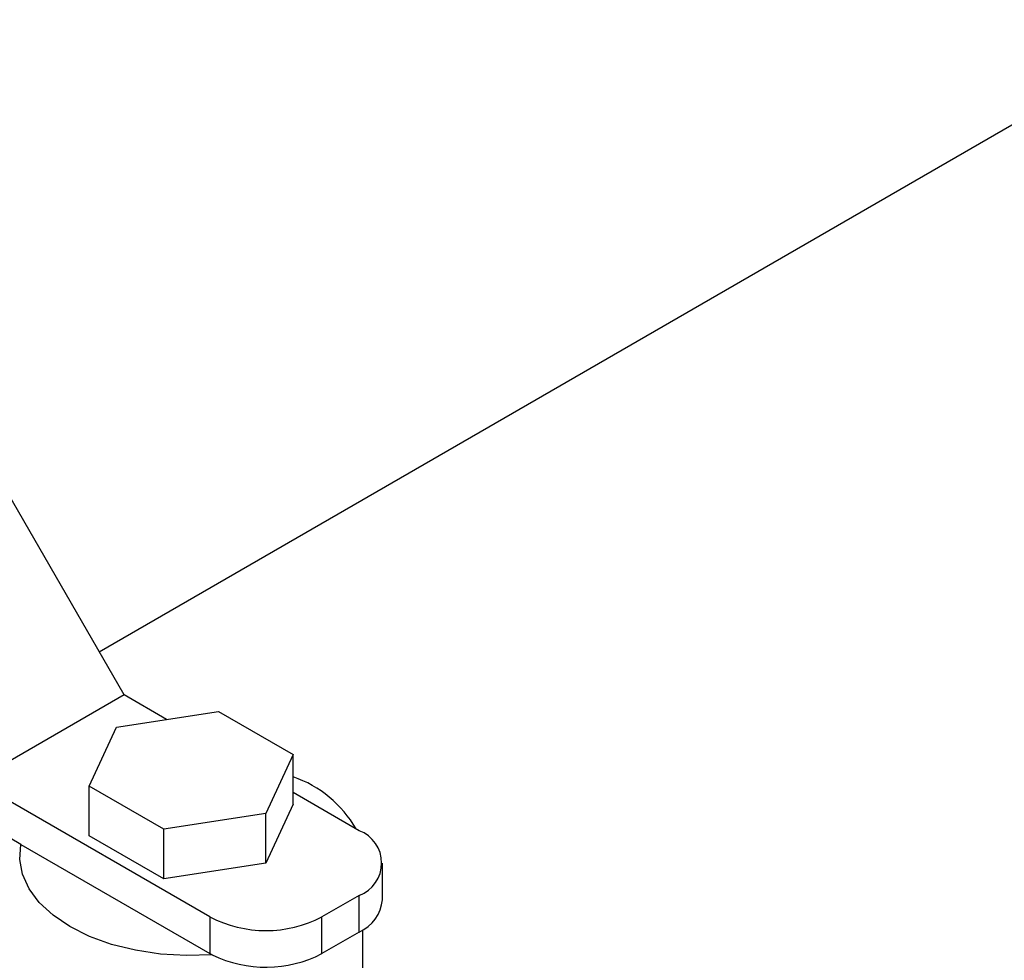
# Model space of a CAD drawing. Extents: x 0.4 to 10.6, y 0.4 to 8.1.
# Drawn here: x 2.5 to 2.7, y 5.7 to 5.9 of the extents above; entities that cross this region are included whole.
import ezdxf

# ---------------------------------------------------------------- set-up
doc = ezdxf.new("R2010")
doc.units = 0
doc.linetypes.add('SLD-SOLID', pattern=[0])
doc.layers.get('0').update_dxf_attribs({"linetype": 'CONTINUOUS'})

msp = doc.modelspace()

# ---------------------------------------------------------------- linework, layer by layer
at = {"color": 7, "linetype": 'SLD-SOLID'}
for p, q in [((2.55482023877669, 5.752342771530677), (2.762140437267776, 5.872026174586717)), ((2.559527876898717, 5.744188903143606), (2.522404770886284, 5.808488008703218)), ((2.559527876898717, 5.744188903143606), (2.531243605651255, 5.727860740907152)), ((2.567577377877181, 5.739542025140324), (2.559527876898717, 5.744188903143606)), ((2.558098944363787, 5.738075865144674), (2.577417461037928, 5.741064126473182)), ((2.577417461037928, 5.741064126473182), (2.591559596658722, 5.732900045378834)), ((2.552922563868619, 5.726923522901997), (2.558098944363787, 5.738075865144674)), ((2.591559596658722, 5.732900045378834), (2.586383216262961, 5.721747703262196)), ((2.591559596604036, 5.723509825984952), (2.591559596658722, 5.732900045378834)), ((2.575776614240535, 5.702152382266329), (2.531243605651255, 5.727860740907152)), ((2.567064699631441, 5.718759441886536), (2.552922563868619, 5.726923522901997)), ((2.552922563885941, 5.717533303602632), (2.552922563868619, 5.726923522901997)), ((2.604060885488052, 5.718480544502815), (2.591559596616775, 5.725697384953426)), ((2.591559596604036, 5.723509825984952), (2.586383216273356, 5.712357483903064)), ((2.539984723777912, 5.715874003921716), (2.528754013291379, 5.722357355083582)), ((2.586383216262961, 5.721747703262196), (2.567064699631441, 5.718759441886536)), ((2.586383216273356, 5.712357483903064), (2.586383216262961, 5.721747703262196)), ((2.567064699704309, 5.709369222555104), (2.552922563885941, 5.717533303602632)), ((2.567064699704309, 5.709369222555104), (2.567064699631441, 5.718759441886536)), ((2.539984723777912, 5.715874003921716), (2.575776614240535, 5.6952117853653)), ((2.586383216273356, 5.712357483903064), (2.567064699704309, 5.709369222555104)), ((2.608454283770299, 5.705416886763092), (2.608454283770299, 5.712357483664126)), ((2.604060885488038, 5.706234422825466), (2.596989817676166, 5.702152382266324)), ((2.604060885488038, 5.699293825924438), (2.604060885488038, 5.706234422825466)), ((2.575776614240535, 5.702152382266329), (2.575776614240535, 5.6952117853653)), ((2.596989817676166, 5.695211785365296), (2.596989817676166, 5.702152382266324)), ((2.604060885488038, 5.699293825924438), (2.596989817676166, 5.695211785365296)), ((2.604741080334687, 5.669806901766802), (2.604741080334687, 5.699713464622225))]:
    msp.add_line(p, q, dxfattribs=at)
at = {"color": 7, "linetype": 'SLD-SOLID', "flags": 128}
msp.add_lwpolyline([(2.576229702485777, 5.69496094765804), (2.57132060467692, 5.694826643697364), (2.5664325554694, 5.695121196588967), (2.561677330333042, 5.695837870764848), (2.557163667437449, 5.696960277970851), (2.552994781126289, 5.698462752018391), (2.549266001705439, 5.700310935695532), (2.54606259551612, 5.702462566416515), (2.543457815141652, 5.70486844264418), (2.541511224333913, 5.707473548986029), (2.540267335963548, 5.710218314236262), (2.539754594140079, 5.713039973596005), (2.539984723777912, 5.715874003921716)], dxfattribs=at)
at = {"color": 7, "linetype": 'SLD-SOLID'}
for centre, radius, start, end in [((2.584293127469869, 5.707793838595197), 0.02210319517252773, 29.98380558882399, 70.8069565982187), ((2.601736980086123, 5.712357483664143), 0.006549229752512129, 290.783420799263, 69.21657920060504), ((2.601058928716641, 5.706085478672776), 0.007425516245443049, 293.8457551191058, 354.8341039225256), ((2.586383215958355, 5.722623048540663), 0.02305532861868633, 242.6096722365522, 297.3903277634247), ((2.583067637532117, 5.707846937899347), 0.0145878751090427, 240.013215992523, 242.0473974192077), ((2.586359221593141, 5.715821717364239), 0.02319005972569958, 244.0998364499794, 297.2846686461146)]:
    msp.add_arc(centre, radius, start, end, dxfattribs=at)

doc.saveas('drawing.dxf')
